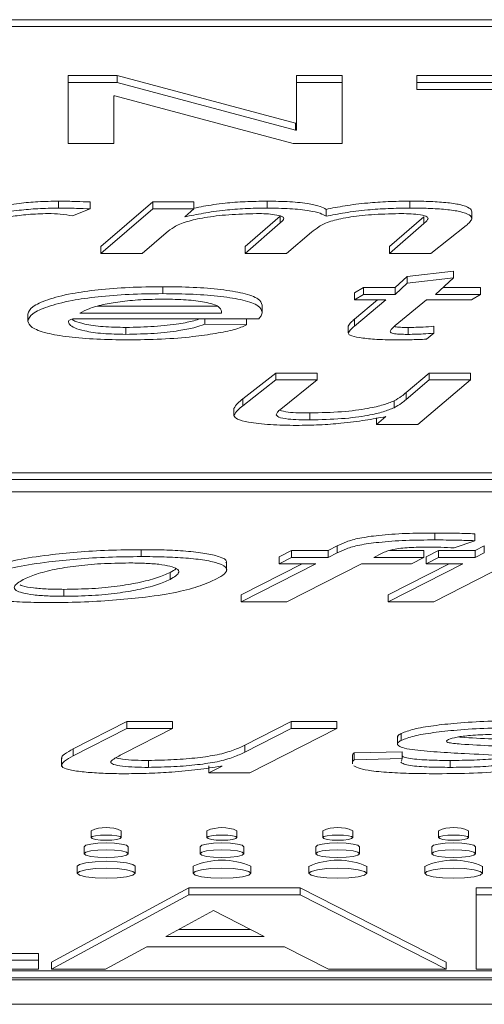
# Model space of a CAD drawing. Units: millimetres. Extents: x -142 to 420, y -299 to 520.
# Drawn here: x 259 to 262, y -212 to -205 of the extents above; entities that cross this region are included whole.
import ezdxf

# ---------------------------------------------------------------- set-up
doc = ezdxf.new("R2010")
doc.units = ezdxf.units.MM

msp = doc.modelspace()

# ---------------------------------------------------------------- linework, layer by layer
at = {"color": 7, "linetype": 'Continuous', "lineweight": 0}
for p, q in [((271.9392, -204.856), (247.9392, -204.856)), ((271.9392, -204.9052), (247.9392, -204.9052)), ((259.2574, -205.2525), (259.6059, -205.2525)), ((259.2574, -205.3017), (259.2574, -205.2525)), ((259.2574, -205.3017), (259.6059, -205.3017)), ((259.2574, -205.7358), (259.2574, -205.3017)), ((259.6059, -205.2525), (260.8742, -205.5909)), ((259.6059, -205.3017), (259.6059, -205.2525)), ((259.6059, -205.3017), (260.8742, -205.6401)), ((260.8808, -205.2525), (261.2055, -205.2525)), ((260.8808, -205.3017), (260.8808, -205.2525)), ((260.8808, -205.6401), (260.8808, -205.3017)), ((260.8808, -205.3017), (261.2055, -205.3017)), ((261.2055, -205.3017), (261.2055, -205.2525)), ((261.2055, -205.3017), (261.2055, -205.7358)), ((261.7363, -205.2525), (263.7168, -205.2525)), ((261.7363, -205.3017), (261.7363, -205.2525)), ((261.7363, -205.3017), (263.7168, -205.3017)), ((261.7363, -205.3525), (261.7363, -205.3017)), ((262.548, -205.3525), (261.7363, -205.3525)), ((259.5887, -205.3974), (259.5821, -205.3974)), ((259.5821, -205.3974), (259.5821, -205.7358)), ((260.8569, -205.7358), (259.5887, -205.3974)), ((260.8742, -205.5909), (260.8808, -205.5909)), ((260.8742, -205.6401), (260.8742, -205.5909)), ((260.8742, -205.6401), (260.8808, -205.6401)), ((259.5821, -205.7358), (259.2574, -205.7358)), ((261.2055, -205.7358), (260.8569, -205.7358)), ((259.1887, -206.1944), (259.1887, -206.1452)), ((259.4135, -206.1999), (259.2883, -206.2501)), ((259.4135, -206.1999), (259.4135, -206.1507)), ((259.4905, -206.468), (259.8586, -206.1507)), ((259.4905, -206.5173), (259.8586, -206.1999)), ((259.8586, -206.1507), (260.1521, -206.1507)), ((259.8586, -206.1999), (259.8586, -206.1507)), ((259.8586, -206.1999), (260.1521, -206.1999)), ((260.1521, -206.1999), (260.086, -206.2566)), ((260.1521, -206.1999), (260.1521, -206.1507)), ((260.6714, -206.1944), (260.6714, -206.1452)), ((261.0911, -206.2527), (261.0911, -206.2035)), ((261.6865, -206.1944), (261.6865, -206.1452)), ((260.5161, -206.468), (260.7645, -206.2507)), ((260.7645, -206.2999), (260.7645, -206.2507)), ((261.5418, -206.468), (261.7852, -206.2554)), ((261.7852, -206.3046), (261.7852, -206.2554)), ((262.1277, -206.27), (262.1277, -206.2208)), ((260.5161, -206.5173), (260.7645, -206.2999)), ((261.5418, -206.5173), (261.7852, -206.3046)), ((262.0872, -206.3173), (261.8353, -206.5173)), ((259.9547, -206.3697), (259.7835, -206.5173)), ((260.9879, -206.3662), (260.8096, -206.5173)), ((259.4905, -206.5173), (259.4905, -206.468)), ((260.5161, -206.5173), (260.5161, -206.468)), ((261.5418, -206.5173), (261.5418, -206.468)), ((259.7835, -206.5173), (259.4905, -206.5173)), ((260.8096, -206.5173), (260.5161, -206.5173)), ((261.8353, -206.5173), (261.5418, -206.5173)), ((261.5814, -206.7585), (261.669, -206.6795)), ((261.669, -206.6795), (261.9981, -206.6416)), ((261.669, -206.7287), (261.669, -206.6795)), ((261.669, -206.7287), (261.9981, -206.6908)), ((261.9981, -206.6908), (261.8699, -206.8078)), ((261.9981, -206.6908), (261.9981, -206.6416)), ((259.9296, -206.8022), (259.9296, -206.7529)), ((261.293, -206.7975), (261.3571, -206.7585)), ((261.3571, -206.7585), (261.5814, -206.7585)), ((261.3571, -206.8078), (261.3571, -206.7585)), ((261.5814, -206.8078), (261.669, -206.7287)), ((261.5814, -206.8078), (261.5814, -206.7585)), ((261.9239, -206.7585), (262.1904, -206.7585)), ((262.1904, -206.8078), (262.1904, -206.7585)), ((261.293, -206.8468), (261.293, -206.7975)), ((261.293, -206.8468), (261.3571, -206.8078)), ((261.3571, -206.8078), (261.5814, -206.8078)), ((261.8699, -206.8078), (262.1904, -206.8078)), ((262.1904, -206.8078), (262.1263, -206.8468)), ((259.4643, -206.8921), (260.3191, -206.8921)), ((260.6368, -206.9328), (260.6368, -206.8836)), ((261.293, -206.9837), (261.458, -206.8468)), ((261.293, -207.033), (261.5173, -206.8468)), ((261.5173, -206.8468), (261.293, -206.8468)), ((261.8058, -206.8468), (261.5814, -207.0294)), ((262.1263, -206.8468), (261.8058, -206.8468)), ((258.9701, -206.9974), (258.9701, -206.9482)), ((260.6132, -206.9803), (259.2906, -206.9803)), ((259.3397, -206.9413), (260.3468, -206.9413)), ((260.2291, -207.0193), (260.2291, -206.9803)), ((260.5266, -207.0249), (260.5266, -206.9803)), ((261.293, -207.033), (261.293, -206.9837)), ((259.6682, -207.0916), (259.6682, -207.0424)), ((260.2291, -207.0193), (260.5266, -207.0249)), ((261.2489, -207.0816), (261.2489, -207.0324)), ((261.6761, -207.0916), (261.6761, -207.0424)), ((261.8569, -207.0827), (261.8569, -207.0334)), ((261.8569, -207.0827), (261.8063, -207.1262)), ((260.4985, -207.5502), (260.7343, -207.3663)), ((260.7343, -207.3663), (261.0278, -207.3663)), ((260.7343, -207.4155), (260.7343, -207.3663)), ((261.0278, -207.4155), (261.0278, -207.3663)), ((261.6598, -207.5053), (261.8241, -207.3663)), ((261.8241, -207.3663), (262.1175, -207.3663)), ((261.8241, -207.4155), (261.8241, -207.3663)), ((262.1175, -207.4155), (262.1175, -207.3663)), ((260.4985, -207.5994), (260.7343, -207.4155)), ((260.7343, -207.4155), (261.0278, -207.4155)), ((261.0278, -207.4155), (260.7694, -207.6221)), ((261.6598, -207.5546), (261.8241, -207.4155)), ((262.1175, -207.4155), (261.7429, -207.7327)), ((261.8241, -207.4155), (262.1175, -207.4155)), ((261.6598, -207.5546), (261.6598, -207.5053)), ((260.4985, -207.5994), (260.4985, -207.5502)), ((261.5747, -207.6129), (261.5747, -207.5637)), ((260.4359, -207.6685), (260.4359, -207.6192)), ((260.9767, -207.6993), (260.9767, -207.6501)), ((261.4495, -207.7327), (261.5171, -207.6754)), ((261.4495, -207.7327), (261.4495, -207.6835)), ((261.7429, -207.7327), (261.4495, -207.7327)), ((269.9392, -208.0743), (249.9392, -208.0743)), ((269.9392, -208.1235), (249.9392, -208.1235)), ((249.9392, -208.2103), (269.9392, -208.2103)), ((261.8645, -208.5519), (261.8645, -208.5027)), ((262.1486, -208.5576), (262.1486, -208.5084)), ((262.1486, -208.5576), (262.003, -208.6083)), ((259.7776, -208.6703), (259.7776, -208.6211)), ((260.7576, -208.6718), (260.8458, -208.6268)), ((260.8458, -208.6268), (261.1056, -208.6268)), ((260.8458, -208.676), (260.8458, -208.6268)), ((261.1056, -208.6268), (261.1705, -208.5935)), ((261.1056, -208.676), (261.1056, -208.6268)), ((261.1056, -208.676), (261.1705, -208.6428)), ((261.1705, -208.6428), (261.1705, -208.5935)), ((261.4845, -208.6482), (261.4302, -208.676)), ((261.5429, -208.6268), (261.7874, -208.6268)), ((261.7874, -208.676), (261.7874, -208.6268)), ((261.8035, -208.6718), (261.8918, -208.6268)), ((261.8918, -208.6268), (262.1515, -208.6268)), ((261.8918, -208.676), (261.8918, -208.6268)), ((262.1515, -208.6268), (262.2165, -208.5935)), ((262.1515, -208.676), (262.1515, -208.6268)), ((262.1515, -208.676), (262.2165, -208.6428)), ((262.2165, -208.6428), (262.2165, -208.5935)), ((260.3844, -208.7695), (260.3844, -208.708)), ((260.4877, -208.9425), (260.9209, -208.7211)), ((260.4877, -208.9917), (261.0173, -208.7211)), ((260.7576, -208.7211), (260.7576, -208.6718)), ((260.7576, -208.7211), (260.8458, -208.676)), ((261.0173, -208.7211), (260.7576, -208.7211)), ((261.342, -208.7211), (260.8123, -208.9917)), ((260.8458, -208.676), (261.1056, -208.676)), ((261.6991, -208.7211), (261.342, -208.7211)), ((261.4302, -208.676), (261.7874, -208.676)), ((261.5336, -208.9425), (261.9669, -208.7211)), ((261.5336, -208.9917), (262.0633, -208.7211)), ((261.7874, -208.676), (261.6991, -208.7211)), ((261.8035, -208.7211), (261.8035, -208.6718)), ((261.8035, -208.7211), (261.8918, -208.676)), ((262.0633, -208.7211), (261.8035, -208.7211)), ((262.3879, -208.7211), (261.8583, -208.9917)), ((261.8918, -208.676), (262.1515, -208.676)), ((259.9815, -208.8319), (259.9815, -208.7827)), ((259.2256, -208.9522), (259.2256, -208.903)), ((260.4877, -208.9917), (260.4877, -208.9425)), ((261.5336, -208.9917), (261.5336, -208.9425)), ((260.8123, -208.9917), (260.4877, -208.9917)), ((261.8583, -208.9917), (261.5336, -208.9917)), ((259.293, -210.0369), (259.674, -209.8422)), ((259.674, -209.8422), (259.9987, -209.8422)), ((259.674, -209.8915), (259.674, -209.8422)), ((259.9987, -209.8915), (259.9987, -209.8422)), ((260.5131, -210.0107), (260.8428, -209.8422)), ((260.8428, -209.8422), (261.1675, -209.8422)), ((260.8428, -209.8915), (260.8428, -209.8422)), ((261.1675, -209.8915), (261.1675, -209.8422)), ((259.293, -210.0861), (259.674, -209.8915)), ((259.9987, -209.8915), (259.6567, -210.0662)), ((259.674, -209.8915), (259.9987, -209.8915)), ((260.5131, -210.0599), (260.8428, -209.8915)), ((261.1675, -209.8915), (260.5496, -210.2073)), ((260.8428, -209.8915), (261.1675, -209.8915)), ((261.5991, -209.9462), (261.5991, -210.0078)), ((261.626, -209.9758), (261.626, -209.9265)), ((259.293, -210.0861), (259.293, -210.0369)), ((260.5131, -210.0599), (260.5131, -210.0107)), ((261.2912, -210.0643), (261.6316, -210.0565)), ((261.6316, -210.1057), (261.6316, -210.0565)), ((259.2108, -210.099), (259.2108, -210.1607)), ((259.8277, -210.1678), (259.8277, -210.1186)), ((261.278, -210.0822), (261.278, -210.1437)), ((261.2912, -210.1136), (261.2912, -210.0643)), ((261.2912, -210.1136), (261.6316, -210.1057)), ((261.6316, -210.1057), (261.6264, -210.1229)), ((261.9735, -210.1678), (261.9735, -210.1186)), ((260.2574, -210.2073), (260.2574, -210.158)), ((260.2574, -210.2073), (260.3513, -210.1593)), ((260.3513, -210.1593), (260.3426, -210.1593)), ((260.5496, -210.2073), (260.2574, -210.2073)), ((259.4207, -210.6178), (259.4207, -210.6671)), ((259.6342, -210.6671), (259.6342, -210.6178)), ((260.2442, -210.6178), (260.2442, -210.6671)), ((260.4577, -210.6671), (260.4577, -210.6178)), ((261.0677, -210.6178), (261.0677, -210.6671)), ((261.2812, -210.6671), (261.2812, -210.6178)), ((261.8912, -210.6178), (261.8912, -210.6671)), ((262.1047, -210.6671), (262.1047, -210.6178)), ((259.3719, -210.7318), (259.3719, -210.781)), ((259.683, -210.781), (259.683, -210.7318)), ((260.1954, -210.7318), (260.1954, -210.781)), ((260.5065, -210.781), (260.5065, -210.7318)), ((261.0189, -210.7318), (261.0189, -210.781)), ((261.33, -210.781), (261.33, -210.7318)), ((261.8424, -210.7318), (261.8424, -210.781)), ((262.1535, -210.781), (262.1535, -210.7318)), ((259.3219, -210.8708), (259.3219, -210.92)), ((259.733, -210.92), (259.733, -210.8708)), ((260.1454, -210.8708), (260.1454, -210.92)), ((260.5565, -210.92), (260.5565, -210.8708)), ((260.9689, -210.8708), (260.9689, -210.92)), ((261.38, -210.92), (261.38, -210.8708)), ((261.7924, -210.8708), (261.7924, -210.92)), ((262.2035, -210.92), (262.2035, -210.8708)), ((259.1389, -211.5527), (260.1149, -211.023)), ((260.1149, -211.023), (260.9079, -211.023)), ((260.1149, -211.0722), (260.1149, -211.023)), ((260.9079, -211.023), (261.9449, -211.5527)), ((260.9079, -211.0722), (260.9079, -211.023)), ((263.5614, -211.023), (262.1584, -211.023)), ((262.1584, -211.0722), (262.1584, -211.023)), ((260.1149, -211.0722), (259.1389, -211.6019)), ((260.9079, -211.0722), (260.1149, -211.0722)), ((261.9449, -211.6019), (260.9079, -211.0722)), ((262.1584, -211.0722), (263.5614, -211.0722)), ((262.1584, -211.6019), (262.1584, -211.0722)), ((260.2913, -211.1851), (259.9526, -211.3688)), ((260.651, -211.3688), (260.2913, -211.1851)), ((260.5546, -211.3196), (260.0434, -211.3196)), ((259.9526, -211.3688), (260.651, -211.3688)), ((259.5232, -211.6019), (259.816, -211.443)), ((259.816, -211.443), (260.7962, -211.443)), ((260.7962, -211.443), (261.1073, -211.6019)), ((259.0474, -211.4891), (258.0104, -211.4891)), ((259.0474, -211.5384), (259.0474, -211.4891)), ((258.0104, -211.5384), (259.0474, -211.5384)), ((259.0474, -211.5384), (259.0474, -211.6019)), ((259.1389, -211.6019), (259.1389, -211.5527)), ((261.9449, -211.6019), (261.9449, -211.5527)), ((251.9104, -211.613), (267.9534, -211.613)), ((267.9534, -211.6622), (251.9104, -211.6622)), ((259.0474, -211.6019), (257.2174, -211.6019)), ((259.1389, -211.6019), (259.5232, -211.6019)), ((261.1073, -211.6019), (261.9449, -211.6019)), ((263.6997, -211.6019), (262.1584, -211.6019)), ((251.9104, -211.676), (267.9534, -211.676)), ((247.9392, -211.851), (271.9392, -211.851))]:
    msp.add_line(p, q, dxfattribs=at)
at = {"color": 7, "linetype": 'Continuous', "lineweight": 0, "flags": 128}
for points in [[(259.6342, -210.6671), (259.6261, -210.66), (259.603, -210.6539), (259.5683, -210.65), (259.5275, -210.6486), (259.4866, -210.65), (259.452, -210.6539), (259.4288, -210.66), (259.4207, -210.6671), (259.4288, -210.6742), (259.452, -210.6802), (259.4866, -210.6842), (259.5275, -210.6857), (259.5683, -210.6842), (259.603, -210.6802), (259.6261, -210.6742), (259.6342, -210.6671)], [(260.4577, -210.6671), (260.4496, -210.66), (260.4265, -210.6539), (260.3918, -210.65), (260.351, -210.6486), (260.3101, -210.65), (260.2755, -210.6539), (260.2523, -210.66), (260.2442, -210.6671), (260.2523, -210.6742), (260.2755, -210.6802), (260.3101, -210.6842), (260.351, -210.6857), (260.3918, -210.6842), (260.4265, -210.6802), (260.4496, -210.6742), (260.4577, -210.6671)], [(261.2812, -210.6671), (261.2731, -210.66), (261.2499, -210.6539), (261.2153, -210.65), (261.1745, -210.6486), (261.1336, -210.65), (261.099, -210.6539), (261.0758, -210.66), (261.0677, -210.6671), (261.0758, -210.6742), (261.099, -210.6802), (261.1336, -210.6842), (261.1745, -210.6857), (261.2153, -210.6842), (261.2499, -210.6802), (261.2731, -210.6742), (261.2812, -210.6671)], [(262.1047, -210.6671), (262.0966, -210.66), (262.0734, -210.6539), (262.0388, -210.65), (261.998, -210.6486), (261.9571, -210.65), (261.9225, -210.6539), (261.8993, -210.66), (261.8912, -210.6671), (261.8993, -210.6742), (261.9225, -210.6802), (261.9571, -210.6842), (261.998, -210.6857), (262.0388, -210.6842), (262.0734, -210.6802), (262.0966, -210.6742), (262.1047, -210.6671)], [(259.3719, -210.7318), (259.3838, -210.7214), (259.4175, -210.7126), (259.4679, -210.7068), (259.5275, -210.7047), (259.587, -210.7068), (259.6375, -210.7126), (259.6712, -210.7214), (259.683, -210.7318), (259.683, -210.7318)], [(259.683, -210.781), (259.6712, -210.7706), (259.6375, -210.7618), (259.587, -210.756), (259.5275, -210.754), (259.4679, -210.756), (259.4175, -210.7618), (259.3838, -210.7706), (259.3719, -210.781), (259.3838, -210.7913), (259.4175, -210.8001), (259.4679, -210.8059), (259.5275, -210.808), (259.587, -210.8059), (259.6375, -210.8001), (259.6712, -210.7913), (259.683, -210.781)], [(260.1954, -210.7318), (260.2073, -210.7214), (260.241, -210.7126), (260.2914, -210.7068), (260.351, -210.7047), (260.4105, -210.7068), (260.461, -210.7126), (260.4947, -210.7214), (260.5065, -210.7318), (260.5065, -210.7318)], [(260.5065, -210.781), (260.4947, -210.7706), (260.461, -210.7618), (260.4105, -210.756), (260.351, -210.754), (260.2914, -210.756), (260.241, -210.7618), (260.2073, -210.7706), (260.1954, -210.781), (260.2073, -210.7913), (260.241, -210.8001), (260.2914, -210.8059), (260.351, -210.808), (260.4105, -210.8059), (260.461, -210.8001), (260.4947, -210.7913), (260.5065, -210.781)], [(261.0189, -210.7318), (261.0308, -210.7214), (261.0645, -210.7126), (261.1149, -210.7068), (261.1745, -210.7047), (261.234, -210.7068), (261.2845, -210.7126), (261.3182, -210.7214), (261.33, -210.7318), (261.33, -210.7318)], [(261.33, -210.781), (261.3182, -210.7706), (261.2845, -210.7618), (261.234, -210.756), (261.1745, -210.754), (261.1149, -210.756), (261.0645, -210.7618), (261.0308, -210.7706), (261.0189, -210.781), (261.0308, -210.7913), (261.0645, -210.8001), (261.1149, -210.8059), (261.1745, -210.808), (261.234, -210.8059), (261.2845, -210.8001), (261.3182, -210.7913), (261.33, -210.781)], [(261.8424, -210.7318), (261.8543, -210.7214), (261.888, -210.7126), (261.9384, -210.7068), (261.998, -210.7047), (262.0575, -210.7068), (262.108, -210.7126), (262.1417, -210.7214), (262.1535, -210.7318), (262.1535, -210.7318)], [(262.1535, -210.781), (262.1417, -210.7706), (262.108, -210.7618), (262.0575, -210.756), (261.998, -210.754), (261.9384, -210.756), (261.888, -210.7618), (261.8543, -210.7706), (261.8424, -210.781), (261.8543, -210.7913), (261.888, -210.8001), (261.9384, -210.8059), (261.998, -210.808), (262.0575, -210.8059), (262.108, -210.8001), (262.1417, -210.7913), (262.1535, -210.781)], [(259.3219, -210.8708), (259.3375, -210.8572), (259.3821, -210.8456), (259.4488, -210.8379), (259.5275, -210.8351), (259.6061, -210.8379), (259.6728, -210.8456), (259.7174, -210.8572), (259.733, -210.8708), (259.733, -210.8708)], [(259.733, -210.92), (259.7174, -210.9064), (259.6728, -210.8949), (259.6061, -210.8871), (259.5275, -210.8844), (259.4488, -210.8871), (259.3821, -210.8949), (259.3375, -210.9064), (259.3219, -210.92), (259.3375, -210.9337), (259.3821, -210.9453), (259.4488, -210.953), (259.5275, -210.9558), (259.6061, -210.953), (259.6728, -210.9453), (259.7174, -210.9337), (259.733, -210.92)], [(260.5565, -210.92), (260.5409, -210.9064), (260.4963, -210.8949), (260.4296, -210.8871), (260.351, -210.8844), (260.2723, -210.8871), (260.2056, -210.8949), (260.161, -210.9064), (260.1454, -210.92), (260.161, -210.9337), (260.2056, -210.9453), (260.2723, -210.953), (260.351, -210.9558), (260.4296, -210.953), (260.4963, -210.9453), (260.5409, -210.9337), (260.5565, -210.92)], [(261.38, -210.92), (261.3644, -210.9064), (261.3198, -210.8949), (261.2531, -210.8871), (261.1745, -210.8844), (261.0958, -210.8871), (261.0291, -210.8949), (260.9845, -210.9064), (260.9689, -210.92), (260.9845, -210.9337), (261.0291, -210.9453), (261.0958, -210.953), (261.1745, -210.9558), (261.2531, -210.953), (261.3198, -210.9453), (261.3644, -210.9337), (261.38, -210.92)], [(262.2035, -210.92), (262.1879, -210.9064), (262.1433, -210.8949), (262.0766, -210.8871), (261.998, -210.8844), (261.9193, -210.8871), (261.8526, -210.8949), (261.808, -210.9064), (261.7924, -210.92), (261.808, -210.9337), (261.8526, -210.9453), (261.9193, -210.953), (261.998, -210.9558), (262.0766, -210.953), (262.1433, -210.9453), (262.1879, -210.9337), (262.2035, -210.92)]]:
    msp.add_lwpolyline(points, dxfattribs=at)
at = {"color": 7, "linetype": 'Continuous', "lineweight": 0}
for centre, radius, start, end in [((259.5275, -210.858), 0.2629, 66.03791, 113.96209), ((260.351, -210.858), 0.2628, 66.03454, 113.96546), ((261.1745, -210.858), 0.2629, 66.03791, 113.96209), ((261.998, -210.858), 0.2629, 66.03791, 113.96209), ((260.351, -211.3341), 0.5069, 66.07304, 113.92696), ((261.1745, -211.3341), 0.5068, 66.07172, 113.92828), ((261.998, -211.3341), 0.5068, 66.07172, 113.92828)]:
    msp.add_arc(centre, radius, start, end, dxfattribs=at)
for points, knots in [([(258.6348, -206.2545), (258.6766, -206.2463), (258.7603, -206.23), (258.8953, -206.2105), (259.0401, -206.197), (259.1392, -206.1953), (259.1887, -206.1944)], [0, 0, 0, 0, 0.28036, 0.560493, 0.780355, 1, 1, 1, 1]), ([(258.7224, -206.189), (258.736, -206.1864), (258.7919, -206.1758), (258.8957, -206.1613), (259.04, -206.1477), (259.1391, -206.1461), (259.1887, -206.1452)], [0, 0, 0, 0, 0.110771, 0.456921, 0.728594, 1, 1, 1, 1]), ([(259.1887, -206.1452), (259.2311, -206.1457), (259.307, -206.1465), (259.381, -206.1494), (259.4135, -206.1507)], [0, 0, 0, 0, 0.5598, 1, 1, 1, 1]), ([(259.1887, -206.1944), (259.2311, -206.1949), (259.307, -206.1957), (259.381, -206.1986), (259.4135, -206.1999)], [0, 0, 0, 0, 0.5598, 1, 1, 1, 1]), ([(260.086, -206.2566), (260.1293, -206.2478), (260.2159, -206.2304), (260.3569, -206.2093), (260.5145, -206.1965), (260.6191, -206.1951), (260.6714, -206.1944)], [0, 0, 0, 0, 0.280368, 0.560327, 0.780127, 1, 1, 1, 1]), ([(260.1521, -206.1947), (260.1742, -206.1903), (260.2399, -206.1772), (260.3572, -206.1601), (260.5145, -206.1473), (260.6191, -206.1459), (260.6714, -206.1452)], [0, 0, 0, 0, 0.164565, 0.489574, 0.744745, 1, 1, 1, 1]), ([(260.6714, -206.1452), (260.7264, -206.1459), (260.8363, -206.1473), (260.9698, -206.1621), (261.0557, -206.1818), (261.0793, -206.1963), (261.0911, -206.2035)], [0, 0, 0, 0, 0.279976, 0.559427, 0.7796, 1, 1, 1, 1]), ([(260.6714, -206.1944), (260.7264, -206.1951), (260.8363, -206.1966), (260.9698, -206.2113), (261.0557, -206.231), (261.0793, -206.2455), (261.0911, -206.2527)], [0, 0, 0, 0, 0.279976, 0.559427, 0.7796, 1, 1, 1, 1]), ([(261.0911, -206.2035), (261.1342, -206.1948), (261.2203, -206.1774), (261.3714, -206.1584), (261.5305, -206.1471), (261.6345, -206.1459), (261.6865, -206.1452)], [0, 0, 0, 0, 0.280218, 0.560172, 0.780141, 1, 1, 1, 1]), ([(261.0911, -206.2527), (261.1342, -206.244), (261.2203, -206.2267), (261.3714, -206.2077), (261.5305, -206.1964), (261.6345, -206.1951), (261.6865, -206.1944)], [0, 0, 0, 0, 0.280218, 0.560172, 0.780141, 1, 1, 1, 1]), ([(261.6865, -206.1452), (261.7306, -206.1455), (261.8187, -206.1461), (261.9459, -206.1537), (262.0545, -206.1698), (262.1191, -206.1938), (262.1248, -206.2118), (262.1277, -206.2208)], [0, 0, 0, 0, 0.187195, 0.3738688, 0.5601561, 0.7797134, 1, 1, 1, 1]), ([(261.6865, -206.1944), (261.7306, -206.1947), (261.8187, -206.1954), (261.9459, -206.2029), (262.0545, -206.2191), (262.1191, -206.2431), (262.1248, -206.261), (262.1277, -206.27)], [0, 0, 0, 0, 0.187195, 0.373869, 0.560156, 0.779713, 1, 1, 1, 1]), ([(259.1146, -206.2334), (259.0656, -206.2349), (258.9675, -206.2379), (258.8494, -206.2543), (258.747, -206.2729), (258.6439, -206.3023), (258.5567, -206.3426), (258.5116, -206.376), (258.4891, -206.3927)], [0, 0, 0, 0, 0.124123, 0.249091, 0.374219, 0.499349, 0.749556, 1, 1, 1, 1]), ([(259.2883, -206.2501), (259.2616, -206.2451), (259.2139, -206.2361), (259.1449, -206.2342), (259.1146, -206.2334)], [0, 0, 0, 0, 0.560706, 1, 1, 1, 1]), ([(260.5968, -206.2334), (260.529, -206.2354), (260.3932, -206.2393), (260.2224, -206.2609), (260.0886, -206.2909), (260.006, -206.3288), (259.9718, -206.356), (259.9547, -206.3697)], [0, 0, 0, 0, 0.185805, 0.372444, 0.559156, 0.779412, 1, 1, 1, 1]), ([(260.7916, -206.2685), (260.7892, -206.2633), (260.7844, -206.253), (260.7331, -206.2412), (260.6665, -206.2343), (260.62, -206.2337), (260.5968, -206.2334)], [0, 0, 0, 0, 0.280172, 0.559481, 0.77955, 1, 1, 1, 1]), ([(260.7645, -206.2999), (260.7718, -206.2941), (260.7848, -206.2837), (260.7895, -206.2731), (260.7916, -206.2685)], [0, 0, 0, 0, 0.5601496, 1, 1, 1, 1]), ([(261.6089, -206.2334), (261.5425, -206.2352), (261.4095, -206.2388), (261.2417, -206.2594), (261.1093, -206.2888), (261.0372, -206.3262), (261.0043, -206.3529), (260.9879, -206.3662)], [0, 0, 0, 0, 0.185886, 0.372533, 0.559116, 0.779376, 1, 1, 1, 1]), ([(261.8172, -206.2673), (261.8147, -206.262), (261.8097, -206.2514), (261.7524, -206.2396), (261.6802, -206.234), (261.6327, -206.2336), (261.6089, -206.2334)], [0, 0, 0, 0, 0.279921, 0.558846, 0.779047, 1, 1, 1, 1]), ([(261.7852, -206.3046), (261.7937, -206.2977), (261.809, -206.2854), (261.8147, -206.2728), (261.8172, -206.2673)], [0, 0, 0, 0, 0.5601071, 1, 1, 1, 1]), ([(262.1277, -206.27), (262.1231, -206.279), (262.1148, -206.2949), (262.0956, -206.3105), (262.0872, -206.3173)], [0, 0, 0, 0, 0.559817, 1, 1, 1, 1]), ([(258.9701, -206.9482), (258.9773, -206.9304), (258.9917, -206.8948), (259.1049, -206.845), (259.2605, -206.8028), (259.4657, -206.7737), (259.6886, -206.7561), (259.8493, -206.754), (259.9296, -206.7529)], [0, 0, 0, 0, 0.186742, 0.37353, 0.560152, 0.70676, 0.853381, 1, 1, 1, 1]), ([(259.9296, -206.7529), (260.0024, -206.7537), (260.1476, -206.7551), (260.3502, -206.7713), (260.5173, -206.7996), (260.6225, -206.8388), (260.632, -206.8687), (260.6368, -206.8836)], [0, 0, 0, 0, 0.186906, 0.37345, 0.560028, 0.77968, 1, 1, 1, 1]), ([(258.9701, -206.9974), (258.9773, -206.9796), (258.9917, -206.944), (259.1049, -206.8942), (259.2605, -206.852), (259.4657, -206.8229), (259.6886, -206.8054), (259.8493, -206.8032), (259.9296, -206.8022)], [0, 0, 0, 0, 0.1867426, 0.3735306, 0.5601527, 0.7067601, 0.8533808, 1, 1, 1, 1]), ([(259.9376, -206.8412), (259.8818, -206.8421), (259.77, -206.8439), (259.622, -206.8587), (259.4942, -206.8802), (259.3987, -206.9087), (259.3594, -206.9304), (259.3397, -206.9413)], [0, 0, 0, 0, 0.186334, 0.372812, 0.559469, 0.77959, 1, 1, 1, 1]), ([(259.9296, -206.8022), (260.0024, -206.803), (260.1476, -206.8045), (260.3502, -206.8205), (260.5173, -206.8488), (260.6225, -206.8883), (260.632, -206.918), (260.6368, -206.9328)], [0, 0, 0, 0, 0.18691, 0.373447, 0.560027, 0.779696, 1, 1, 1, 1]), ([(260.3483, -206.9288), (260.345, -206.9168), (260.3383, -206.8931), (260.2467, -206.8627), (260.0999, -206.8438), (259.9917, -206.842), (259.9376, -206.8412)], [0, 0, 0, 0, 0.2809644, 0.560203, 0.7799639, 1, 1, 1, 1]), ([(259.2906, -206.9803), (259.2811, -206.9833), (259.264, -206.9887), (259.2602, -206.9948), (259.2586, -206.9976)], [0, 0, 0, 0, 0.560303, 1, 1, 1, 1]), ([(259.2836, -206.9829), (259.2895, -206.9876), (259.3055, -207.0003), (259.3747, -207.0199), (259.4996, -207.0388), (259.6121, -207.0412), (259.6682, -207.0424)], [0, 0, 0, 0, 0.147593, 0.402017, 0.701283, 1, 1, 1, 1]), ([(259.6682, -207.0424), (259.7371, -207.0408), (259.8749, -207.0376), (260.0381, -207.0185), (260.1442, -206.9987), (260.1827, -206.9852), (260.1969, -206.9803)], [0, 0, 0, 0, 0.307492, 0.615586, 0.858077, 1, 1, 1, 1]), ([(260.3468, -206.9413), (260.3471, -206.9389), (260.3478, -206.9347), (260.3481, -206.9306), (260.3483, -206.9288)], [0, 0, 0, 0, 0.560058, 1, 1, 1, 1]), ([(260.6368, -206.9328), (260.6353, -206.9417), (260.6328, -206.9575), (260.6192, -206.9733), (260.6132, -206.9803)], [0, 0, 0, 0, 0.559847, 1, 1, 1, 1]), ([(261.2489, -207.0324), (261.2549, -207.0232), (261.2657, -207.007), (261.2846, -206.9908), (261.293, -206.9837)], [0, 0, 0, 0, 0.559736, 1, 1, 1, 1]), ([(259.6787, -207.1306), (259.6055, -207.1296), (259.4592, -207.1276), (259.2561, -207.1112), (259.0885, -207.0824), (258.9872, -207.0423), (258.9758, -207.0124), (258.9701, -206.9974)], [0, 0, 0, 0, 0.186824, 0.373537, 0.560009, 0.779771, 1, 1, 1, 1]), ([(259.2586, -206.9976), (259.2602, -207.0058), (259.2634, -207.0222), (259.2984, -207.0464), (259.3736, -207.0691), (259.4999, -207.088), (259.6122, -207.0904), (259.6682, -207.0916)], [0, 0, 0, 0, 0.187388, 0.37451, 0.561205, 0.780804, 1, 1, 1, 1]), ([(259.6682, -207.0916), (259.737, -207.09), (259.8747, -207.0868), (260.0387, -207.0678), (260.1578, -207.0448), (260.2053, -207.0278), (260.2291, -207.0193)], [0, 0, 0, 0, 0.279358, 0.559261, 0.779565, 1, 1, 1, 1]), ([(260.5266, -207.0249), (260.5002, -207.036), (260.4475, -207.0583), (260.3072, -207.0856), (260.1401, -207.1105), (259.9239, -207.1276), (259.7605, -207.1296), (259.6787, -207.1306)], [0, 0, 0, 0, 0.186492, 0.373323, 0.56021, 0.780039, 1, 1, 1, 1]), ([(261.2489, -207.0816), (261.2549, -207.0725), (261.2657, -207.0562), (261.2846, -207.0401), (261.293, -207.033)], [0, 0, 0, 0, 0.55974, 1, 1, 1, 1]), ([(261.5814, -207.0294), (261.5733, -207.0371), (261.5589, -207.0509), (261.5498, -207.0649), (261.5459, -207.0711)], [0, 0, 0, 0, 0.560118, 1, 1, 1, 1]), ([(261.5751, -207.0358), (261.5796, -207.037), (261.5925, -207.0403), (261.6323, -207.0419), (261.6615, -207.0422), (261.6761, -207.0424)], [0, 0, 0, 0, 0.2118654, 0.6051775, 1, 1, 1, 1]), ([(261.6761, -207.0424), (261.7119, -207.0419), (261.776, -207.0412), (261.8321, -207.0358), (261.8569, -207.0334)], [0, 0, 0, 0, 0.559884, 1, 1, 1, 1]), ([(261.327, -207.1145), (261.3011, -207.1092), (261.2547, -207.0996), (261.2507, -207.0871), (261.2489, -207.0816)], [0, 0, 0, 0, 0.558407, 1, 1, 1, 1]), ([(261.5934, -207.1306), (261.5385, -207.13), (261.4404, -207.129), (261.3616, -207.1189), (261.327, -207.1145)], [0, 0, 0, 0, 0.560183, 1, 1, 1, 1]), ([(261.5459, -207.0711), (261.5471, -207.0744), (261.5495, -207.081), (261.5841, -207.0887), (261.6316, -207.0912), (261.6612, -207.0915), (261.6761, -207.0916)], [0, 0, 0, 0, 0.280606, 0.5581933, 0.7786743, 1, 1, 1, 1]), ([(261.6761, -207.0916), (261.7119, -207.0912), (261.776, -207.0904), (261.8321, -207.085), (261.8569, -207.0827)], [0, 0, 0, 0, 0.559882, 1, 1, 1, 1]), ([(261.8063, -207.1262), (261.7669, -207.1275), (261.6966, -207.13), (261.6249, -207.1304), (261.5934, -207.1306)], [0, 0, 0, 0, 0.5598952, 1, 1, 1, 1]), ([(261.5747, -207.5637), (261.5935, -207.5529), (261.627, -207.5337), (261.6498, -207.514), (261.6598, -207.5053)], [0, 0, 0, 0, 0.5597898, 1, 1, 1, 1]), ([(260.4359, -207.6192), (260.4432, -207.6062), (260.4564, -207.583), (260.4856, -207.5602), (260.4985, -207.5502)], [0, 0, 0, 0, 0.559748, 1, 1, 1, 1]), ([(260.4359, -207.6685), (260.4432, -207.6555), (260.4564, -207.6322), (260.4856, -207.6095), (260.4985, -207.5994)], [0, 0, 0, 0, 0.559748, 1, 1, 1, 1]), ([(260.9767, -207.6501), (261.0538, -207.6482), (261.2083, -207.6443), (261.3834, -207.6206), (261.5043, -207.5929), (261.5512, -207.5734), (261.5747, -207.5637)], [0, 0, 0, 0, 0.278972, 0.558814, 0.779349, 1, 1, 1, 1]), ([(260.9767, -207.6993), (261.0538, -207.6974), (261.2083, -207.6935), (261.3834, -207.6699), (261.5043, -207.6422), (261.5512, -207.6227), (261.5747, -207.6129)], [0, 0, 0, 0, 0.278972, 0.558814, 0.779349, 1, 1, 1, 1]), ([(261.5747, -207.6129), (261.5935, -207.6021), (261.627, -207.5829), (261.6498, -207.5633), (261.6598, -207.5546)], [0, 0, 0, 0, 0.55982, 1, 1, 1, 1]), ([(260.8801, -207.7383), (260.817, -207.7374), (260.691, -207.7357), (260.5424, -207.718), (260.45, -207.6943), (260.4406, -207.6771), (260.4359, -207.6685)], [0, 0, 0, 0, 0.280436, 0.559769, 0.779821, 1, 1, 1, 1]), ([(260.7694, -207.6221), (260.7601, -207.6295), (260.7436, -207.6427), (260.7389, -207.6563), (260.7368, -207.6623)], [0, 0, 0, 0, 0.560068, 1, 1, 1, 1]), ([(260.7368, -207.6623), (260.7397, -207.6682), (260.7453, -207.6801), (260.8124, -207.6934), (260.8962, -207.6987), (260.9499, -207.6991), (260.9767, -207.6993)], [0, 0, 0, 0, 0.28004, 0.558399, 0.778972, 1, 1, 1, 1]), ([(260.7597, -207.6312), (260.7781, -207.6358), (260.8119, -207.6444), (260.8967, -207.6495), (260.95, -207.6499), (260.9767, -207.6501)], [0, 0, 0, 0, 0.373123, 0.686239, 1, 1, 1, 1]), ([(261.5171, -207.6754), (261.4694, -207.6844), (261.374, -207.7025), (261.2138, -207.7227), (261.0466, -207.7359), (260.9356, -207.7375), (260.8801, -207.7383)], [0, 0, 0, 0, 0.280226, 0.560266, 0.780226, 1, 1, 1, 1]), ([(261.1705, -208.5935), (261.1912, -208.584), (261.2324, -208.5649), (261.3228, -208.538), (261.4707, -208.5176), (261.656, -208.5041), (261.7949, -208.5032), (261.8645, -208.5027)], [0, 0, 0, 0, 0.187054, 0.373668, 0.560416, 0.77982, 1, 1, 1, 1]), ([(261.8645, -208.5027), (261.9181, -208.503), (262.0137, -208.5035), (262.1074, -208.5069), (262.1486, -208.5084)], [0, 0, 0, 0, 0.559875, 1, 1, 1, 1]), ([(261.1705, -208.6428), (261.1912, -208.6332), (261.2324, -208.6141), (261.3228, -208.5875), (261.4707, -208.5668), (261.656, -208.5534), (261.7949, -208.5524), (261.8645, -208.5519)], [0, 0, 0, 0, 0.187055, 0.373652, 0.560413, 0.779819, 1, 1, 1, 1]), ([(261.8645, -208.5519), (261.9181, -208.5522), (262.0137, -208.5527), (262.1074, -208.5562), (262.1486, -208.5576)], [0, 0, 0, 0, 0.559875, 1, 1, 1, 1]), ([(258.6143, -208.7846), (258.6502, -208.7685), (258.7219, -208.7361), (258.8885, -208.6926), (259.0962, -208.6597), (259.3191, -208.6377), (259.5424, -208.6237), (259.6992, -208.6219), (259.7776, -208.6211)], [0, 0, 0, 0, 0.186796, 0.373433, 0.559939, 0.706681, 0.853347, 1, 1, 1, 1]), ([(259.7776, -208.6211), (259.8318, -208.6215), (259.9401, -208.6223), (260.0975, -208.6304), (260.2355, -208.6461), (260.3442, -208.6714), (260.3892, -208.6962), (260.381, -208.7113), (260.3795, -208.714)], [0, 0, 0, 0, 0.1781404, 0.3560919, 0.5337536, 0.7114454, 0.9477268, 1, 1, 1, 1]), ([(261.8305, -208.6027), (261.7863, -208.6032), (261.6983, -208.6041), (261.5817, -208.6141), (261.521, -208.6313), (261.4967, -208.6426), (261.4845, -208.6482)], [0, 0, 0, 0, 0.280528, 0.558705, 0.779044, 1, 1, 1, 1]), ([(262.003, -208.6083), (261.9716, -208.6065), (261.9155, -208.6033), (261.8565, -208.6029), (261.8305, -208.6027)], [0, 0, 0, 0, 0.559824, 1, 1, 1, 1]), ([(258.6143, -208.8339), (258.6502, -208.8177), (258.7219, -208.7854), (258.8885, -208.7418), (259.0962, -208.7089), (259.3191, -208.6869), (259.5424, -208.6729), (259.6992, -208.6712), (259.7776, -208.6703)], [0, 0, 0, 0, 0.1867964, 0.3734333, 0.5599385, 0.7066817, 0.853347, 1, 1, 1, 1]), ([(259.6893, -208.7155), (259.6218, -208.7167), (259.4867, -208.7191), (259.3076, -208.7369), (259.1491, -208.762), (259.0231, -208.7952), (258.9667, -208.8211), (258.9385, -208.834)], [0, 0, 0, 0, 0.186286, 0.372799, 0.559499, 0.77962, 1, 1, 1, 1]), ([(259.9815, -208.8319), (259.9962, -208.8237), (260.0257, -208.8073), (260.0487, -208.7818), (260.0399, -208.7579), (259.9862, -208.7381), (259.9057, -208.7242), (259.8007, -208.7165), (259.7265, -208.7158), (259.6893, -208.7155)], [0, 0, 0, 0, 0.1670693, 0.3340372, 0.5005104, 0.6253699, 0.7501206, 0.8749098, 1, 1, 1, 1]), ([(259.7776, -208.6703), (259.8317, -208.6707), (259.9401, -208.6715), (260.0976, -208.6796), (260.235, -208.6953), (260.3466, -208.7207), (260.3948, -208.7551), (260.3753, -208.7928), (260.3333, -208.8168), (260.3122, -208.8288)], [0, 0, 0, 0, 0.125225, 0.250316, 0.375204, 0.500115, 0.666209, 0.832982, 1, 1, 1, 1]), ([(259.2256, -208.903), (259.294, -208.902), (259.4306, -208.8999), (259.6123, -208.8817), (259.7664, -208.8551), (259.8945, -208.8219), (259.9525, -208.7958), (259.9815, -208.7827)], [0, 0, 0, 0, 0.186383, 0.372795, 0.559568, 0.77969, 1, 1, 1, 1]), ([(259.9815, -208.7827), (259.9982, -208.7744), (260.0156, -208.7657), (260.0228, -208.7572), (260.0231, -208.7568)], [0, 0, 0, 0, 0.9580413, 1, 1, 1, 1]), ([(259.1373, -208.9973), (259.082, -208.9968), (258.9714, -208.9959), (258.8112, -208.987), (258.6742, -208.9704), (258.5691, -208.9471), (258.5293, -208.9186), (258.5337, -208.8898), (258.5639, -208.8613), (258.5975, -208.843), (258.6143, -208.8339)], [0, 0, 0, 0, 0.125108, 0.250088, 0.374945, 0.499669, 0.624416, 0.749524, 0.874761, 1, 1, 1, 1]), ([(258.9385, -208.834), (258.9234, -208.8423), (258.8934, -208.8588), (258.8703, -208.8847), (258.8766, -208.9087), (258.9283, -208.9289), (259.0077, -208.9431), (259.1132, -208.9511), (259.1881, -208.9519), (259.2256, -208.9522)], [0, 0, 0, 0, 0.167095, 0.334068, 0.500629, 0.625418, 0.750081, 0.874925, 1, 1, 1, 1]), ([(258.9157, -208.8721), (258.9212, -208.8745), (258.9407, -208.8828), (259.009, -208.8938), (259.1128, -208.9019), (259.188, -208.9026), (259.2256, -208.903)], [0, 0, 0, 0, 0.115609, 0.409939, 0.704696, 1, 1, 1, 1]), ([(260.3122, -208.8288), (260.2763, -208.8453), (260.2046, -208.8782), (260.0418, -208.9237), (259.8318, -208.9574), (259.6026, -208.9793), (259.377, -208.9943), (259.2172, -208.9963), (259.1373, -208.9973)], [0, 0, 0, 0, 0.1868319, 0.3735396, 0.5599127, 0.7067057, 0.8533957, 1, 1, 1, 1]), ([(259.2256, -208.9522), (259.294, -208.9512), (259.4306, -208.9491), (259.6123, -208.931), (259.7664, -208.9043), (259.8945, -208.8711), (259.9525, -208.845), (259.9815, -208.8319)], [0, 0, 0, 0, 0.186383, 0.372796, 0.559568, 0.77969, 1, 1, 1, 1]), ([(261.626, -209.9265), (261.6527, -209.916), (261.7061, -209.8949), (261.8513, -209.8707), (262.0288, -209.8515), (262.2406, -209.8387), (262.396, -209.8373), (262.4737, -209.8366)], [0, 0, 0, 0, 0.186452, 0.373045, 0.559814, 0.779832, 1, 1, 1, 1]), ([(261.626, -209.9758), (261.6527, -209.9652), (261.7061, -209.9441), (261.8513, -209.9199), (262.0288, -209.9007), (262.2406, -209.8879), (262.396, -209.8866), (262.4737, -209.8859)], [0, 0, 0, 0, 0.186452, 0.373045, 0.559813, 0.779832, 1, 1, 1, 1]), ([(262.0765, -210.0698), (262.0112, -210.0663), (261.8806, -210.0594), (261.7233, -210.0463), (261.6296, -210.0284), (261.5977, -210.0111), (261.5971, -209.9929), (261.6164, -209.9815), (261.626, -209.9758)], [0, 0, 0, 0, 0.25052, 0.500375, 0.625012, 0.749833, 0.874865, 1, 1, 1, 1]), ([(261.6025, -209.9524), (261.6017, -209.9495), (261.5992, -209.9406), (261.6152, -209.9322), (261.626, -209.9265)], [0, 0, 0, 0, 0.323996, 1, 1, 1, 1]), ([(261.9613, -209.9703), (261.9558, -209.9735), (261.9448, -209.9801), (261.951, -209.991), (261.9972, -209.9982), (262.1049, -210.0067), (262.1996, -210.0115), (262.2754, -210.0153)], [0, 0, 0, 0, 0.125208, 0.249835, 0.373832, 0.499067, 1, 1, 1, 1]), ([(262.4093, -209.9309), (262.3592, -209.9313), (262.2592, -209.932), (262.1262, -209.9396), (262.0141, -209.9517), (261.9789, -209.9641), (261.9613, -209.9703)], [0, 0, 0, 0, 0.28066, 0.561005, 0.780828, 1, 1, 1, 1]), ([(262.0338, -209.9516), (262.0396, -209.9521), (262.1157, -209.959), (262.1987, -209.9627), (262.2754, -209.9661)], [0, 0, 0, 0, 0.075611, 1, 1, 1, 1]), ([(259.2155, -210.1051), (259.214, -210.1034), (259.2051, -210.0935), (259.2371, -210.07), (259.2718, -210.0495), (259.293, -210.0369)], [0, 0, 0, 0, 0.0730012, 0.4334381, 1, 1, 1, 1]), ([(259.8277, -210.1186), (259.8893, -210.1173), (260.0126, -210.1147), (260.1816, -210.1005), (260.3316, -210.0778), (260.437, -210.0462), (260.4877, -210.0225), (260.5131, -210.0107)], [0, 0, 0, 0, 0.186482, 0.373333, 0.559545, 0.779606, 1, 1, 1, 1]), ([(259.8277, -210.1678), (259.8893, -210.1665), (260.0126, -210.1639), (260.1816, -210.1497), (260.3316, -210.127), (260.437, -210.0954), (260.4877, -210.0718), (260.5131, -210.0599)], [0, 0, 0, 0, 0.186481, 0.373332, 0.559545, 0.779606, 1, 1, 1, 1]), ([(259.6669, -210.2129), (259.6236, -210.2126), (259.5371, -210.212), (259.4121, -210.205), (259.2997, -210.1936), (259.2162, -210.174), (259.2062, -210.1491), (259.2328, -210.1194), (259.2702, -210.0988), (259.293, -210.0861)], [0, 0, 0, 0, 0.125272, 0.25049, 0.375504, 0.499837, 0.639187, 0.779479, 1, 1, 1, 1]), ([(259.6567, -210.0662), (259.6432, -210.0732), (259.616, -210.0873), (259.5816, -210.1087), (259.5518, -210.1286), (259.5726, -210.1477), (259.641, -210.1602), (259.7313, -210.167), (259.7955, -210.1676), (259.8277, -210.1678)], [0, 0, 0, 0, 0.167124, 0.334256, 0.501156, 0.625501, 0.749969, 0.874861, 1, 1, 1, 1]), ([(259.5955, -210.1005), (259.6106, -210.1039), (259.6452, -210.1118), (259.732, -210.1177), (259.7958, -210.1183), (259.8277, -210.1186)], [0, 0, 0, 0, 0.277021, 0.638152, 1, 1, 1, 1]), ([(261.2794, -210.0883), (261.2789, -210.0874), (261.2747, -210.0795), (261.2834, -210.0715), (261.2912, -210.0643)], [0, 0, 0, 0, 0.110527, 1, 1, 1, 1]), ([(261.2794, -210.1375), (261.2789, -210.1367), (261.2747, -210.1287), (261.2834, -210.1207), (261.2912, -210.1136)], [0, 0, 0, 0, 0.110525, 1, 1, 1, 1]), ([(261.6237, -210.1316), (261.6294, -210.1358), (261.6406, -210.1443), (261.7038, -210.1583), (261.8247, -210.1667), (261.9238, -210.1674), (261.9735, -210.1678)], [0, 0, 0, 0, 0.166856, 0.333642, 0.665406, 1, 1, 1, 1]), ([(261.6355, -210.089), (261.6384, -210.091), (261.6475, -210.0971), (261.7049, -210.109), (261.8243, -210.1175), (261.9236, -210.1182), (261.9735, -210.1186)], [0, 0, 0, 0, 0.085163, 0.268301, 0.632597, 1, 1, 1, 1]), ([(262.8167, -210.1138), (262.7869, -210.1254), (262.7274, -210.1485), (262.5669, -210.1748), (262.3734, -210.1963), (262.141, -210.2104), (261.9705, -210.212), (261.8852, -210.2129)], [0, 0, 0, 0, 0.186423, 0.373044, 0.55986, 0.779861, 1, 1, 1, 1]), ([(261.9735, -210.1186), (262.0314, -210.1181), (262.1469, -210.1171), (262.2937, -210.1068), (262.3896, -210.0963), (262.4143, -210.0894), (262.4161, -210.0889)], [0, 0, 0, 0, 0.351845, 0.702976, 0.97928, 1, 1, 1, 1]), ([(261.9735, -210.1678), (262.0311, -210.1673), (262.1462, -210.1663), (262.2966, -210.1562), (262.4191, -210.1407), (262.4603, -210.1267), (262.4808, -210.1196)], [0, 0, 0, 0, 0.280458, 0.560347, 0.780591, 1, 1, 1, 1]), ([(262.4915, -210.1087), (262.4919, -210.1083), (262.4966, -210.1041), (262.4708, -210.0954), (262.4154, -210.088), (262.2803, -210.0797), (262.1671, -210.0742), (262.0765, -210.0698)], [0, 0, 0, 0, 0.012787, 0.152063, 0.292781, 0.434099, 1, 1, 1, 1]), ([(260.3426, -210.1593), (260.2899, -210.1677), (260.1844, -210.1843), (260.01, -210.2012), (259.8348, -210.2113), (259.7229, -210.2123), (259.6669, -210.2129)], [0, 0, 0, 0, 0.280094, 0.559967, 0.779994, 1, 1, 1, 1]), ([(261.8852, -210.2129), (261.8303, -210.2126), (261.7205, -210.212), (261.5583, -210.2064), (261.4201, -210.1949), (261.3244, -210.1769), (261.3003, -210.1631), (261.2882, -210.1562)], [0, 0, 0, 0, 0.222717, 0.445292, 0.667133, 0.833493, 1, 1, 1, 1])]:
    msp.add_open_spline(points, degree=3, knots=knots, dxfattribs=at)

doc.saveas('drawing.dxf')
